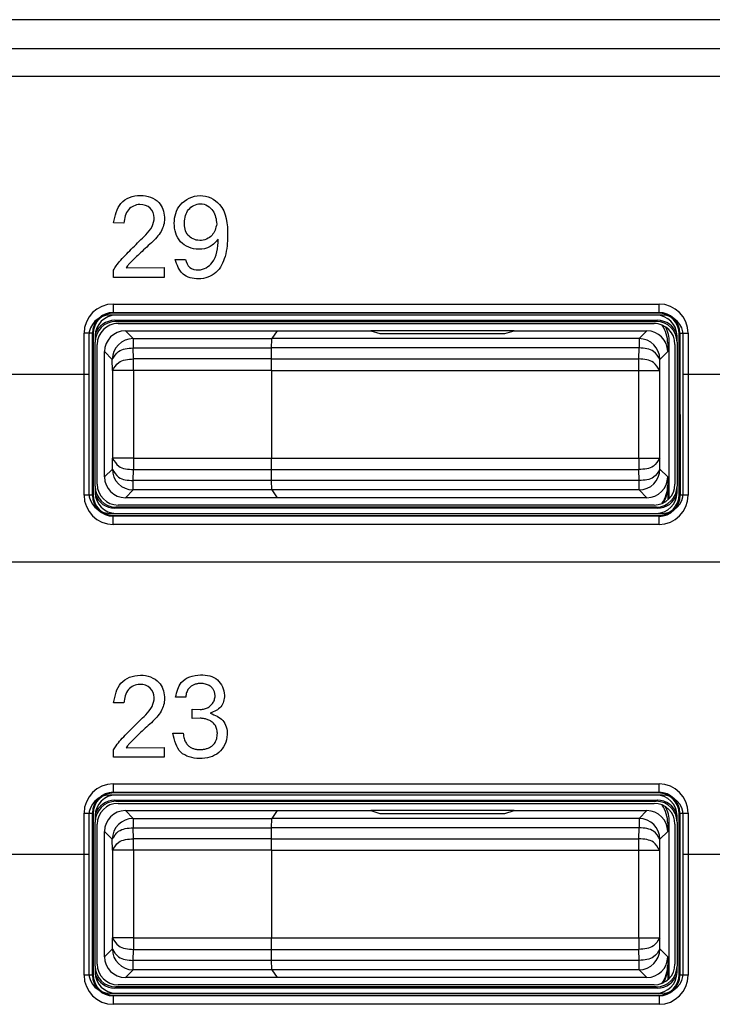
# Model space of a CAD drawing. Units: inches. Extents: x 85 to 2185, y 1295 to 1592.
# Drawn here: x 609 to 615, y 1466 to 1476 of the extents above; entities that cross this region are included whole.
import ezdxf

# ---------------------------------------------------------------- set-up
doc = ezdxf.new("R2010")
doc.units = ezdxf.units.IN

msp = doc.modelspace()

# ---------------------------------------------------------------- linework, layer by layer
at = {"color": 2, "linetype": 'Continuous'}
for p, q in [((623.0939, 1475.8238), (576.5556, 1475.8219)), ((623.0939, 1475.5442), (576.6288, 1475.5442)), ((581.4299, 1475.2814), (622.49, 1475.2814)), ((609.6567, 1473.8741), (609.5582, 1473.875)), ((610.1487, 1473.5265), (610.2472, 1473.5265)), ((609.5582, 1473.3538), (609.5582, 1473.4236)), ((609.6779, 1473.4437), (610.0445, 1473.4481)), ((610.0445, 1473.4481), (610.0445, 1473.3538)), ((610.0445, 1473.3538), (609.5582, 1473.3538)), ((609.5548, 1473.0978), (614.7884, 1473.0978)), ((609.5613, 1473.0114), (609.5548, 1473.0179)), ((609.5548, 1473.0179), (614.7884, 1473.0179)), ((609.5709, 1472.9418), (609.5813, 1472.9314)), ((614.7724, 1472.9418), (614.7619, 1472.9314)), ((614.7884, 1473.0179), (614.7819, 1473.0114)), ((609.6715, 1472.8414), (609.7463, 1472.7666)), ((614.6717, 1472.8414), (614.5969, 1472.7666)), ((609.2752, 1471.2646), (609.2752, 1472.8181)), ((609.3551, 1471.2646), (609.3551, 1472.8181)), ((609.3616, 1472.8116), (609.3551, 1472.8181)), ((609.7463, 1472.7666), (611.0762, 1472.7666)), ((609.7463, 1472.7666), (609.7463, 1472.6768)), ((614.5969, 1472.7666), (611.0762, 1472.7666)), ((614.5969, 1472.7666), (614.5969, 1472.6768)), ((614.9881, 1472.8181), (614.9816, 1472.8116)), ((614.9881, 1472.8181), (614.9907, 1471.2646)), ((615.068, 1472.8181), (615.068, 1471.2646)), ((609.7463, 1472.6768), (611.0734, 1472.6768)), ((609.7481, 1472.5715), (609.7463, 1472.6768)), ((614.5969, 1472.6768), (611.0734, 1472.6768)), ((614.5951, 1472.5715), (614.5969, 1472.6768)), ((614.8716, 1472.7215), (614.8873, 1472.7319)), ((609.4716, 1472.6414), (609.5463, 1472.5666)), ((609.5482, 1472.4613), (609.5463, 1472.5666)), ((609.7481, 1472.4613), (609.7481, 1472.5715)), ((611.0722, 1472.5715), (609.7481, 1472.5715)), ((611.0722, 1472.5715), (614.5951, 1472.5715)), ((614.5951, 1472.4613), (614.5951, 1472.5715)), ((614.795, 1472.4613), (614.7969, 1472.5666)), ((614.8716, 1472.6414), (614.7969, 1472.5666)), ((608.2216, 1472.4249), (609.3216, 1472.4249)), ((609.7481, 1472.4613), (609.5482, 1472.4613)), ((609.5482, 1472.4613), (609.5482, 1471.6214)), ((611.0716, 1472.4613), (609.7481, 1472.4613)), ((609.7481, 1472.4613), (609.7481, 1471.6214)), ((611.0716, 1472.4613), (614.5951, 1472.4613)), ((614.5951, 1472.4613), (614.795, 1472.4613)), ((614.5951, 1471.6214), (614.5951, 1472.4613)), ((614.795, 1471.6214), (614.795, 1472.4613)), ((615.0216, 1472.4249), (616.1216, 1472.4249)), ((609.5464, 1471.5161), (609.5482, 1471.6214)), ((609.7481, 1471.6214), (609.5482, 1471.6214)), ((609.7481, 1471.6214), (611.0716, 1471.6214)), ((609.7481, 1471.6214), (609.7481, 1471.5112)), ((611.0716, 1471.6214), (614.5951, 1471.6214)), ((614.5951, 1471.6214), (614.795, 1471.6214)), ((614.5951, 1471.6214), (614.5951, 1471.5112)), ((614.7969, 1471.5161), (614.795, 1471.6214)), ((609.5464, 1471.5161), (609.4716, 1471.4413)), ((609.7463, 1471.4059), (609.7481, 1471.5112)), ((609.7481, 1471.5112), (611.0722, 1471.5112)), ((611.0722, 1471.5112), (614.5951, 1471.5112)), ((614.5969, 1471.4059), (614.5951, 1471.5112)), ((614.7969, 1471.5161), (614.8716, 1471.4413)), ((609.7463, 1471.3161), (609.7463, 1471.4059)), ((611.0734, 1471.4059), (609.7463, 1471.4059)), ((614.5969, 1471.4059), (611.0734, 1471.4059)), ((614.5969, 1471.3161), (614.5969, 1471.4059)), ((614.8768, 1471.3578), (614.8716, 1471.3613)), ((609.3551, 1471.2646), (609.3616, 1471.2711)), ((609.7463, 1471.3161), (609.6715, 1471.2414)), ((611.0762, 1471.3161), (609.7463, 1471.3161)), ((614.5969, 1471.3161), (611.0762, 1471.3161)), ((614.5969, 1471.3161), (614.6717, 1471.2414)), ((614.9907, 1471.2646), (614.9816, 1471.2711)), ((609.5813, 1471.1514), (609.5709, 1471.1409)), ((614.7724, 1471.1409), (614.7619, 1471.1514)), ((609.5548, 1471.0648), (609.5613, 1471.0714)), ((614.7884, 1471.0622), (609.5548, 1471.0648)), ((614.7884, 1471.0622), (614.7819, 1471.0714)), ((614.7884, 1470.985), (609.5548, 1470.985)), ((622.49, 1470.6249), (581.4299, 1470.6249)), ((609.6567, 1469.274), (609.5582, 1469.2751)), ((610.2504, 1469.328), (610.1529, 1469.328)), ((610.3129, 1469.1245), (610.3129, 1469.2148)), ((610.3129, 1469.2148), (610.3893, 1469.2115)), ((610.3882, 1469.1268), (610.3129, 1469.1245)), ((610.1254, 1468.9827), (610.2271, 1468.9827)), ((609.5582, 1468.754), (609.5582, 1468.8237)), ((609.6779, 1468.8438), (610.0445, 1468.8481)), ((610.0445, 1468.8481), (610.0445, 1468.754)), ((610.0445, 1468.754), (609.5582, 1468.754)), ((609.5548, 1468.4978), (614.7884, 1468.4978)), ((609.5548, 1468.4179), (614.7884, 1468.4179)), ((609.5613, 1468.4114), (609.5548, 1468.4179)), ((614.7884, 1468.4179), (614.7819, 1468.4114)), ((609.5709, 1468.3418), (609.5813, 1468.3314)), ((614.7724, 1468.3418), (614.7619, 1468.3314)), ((609.2752, 1466.6646), (609.2752, 1468.2181)), ((609.3551, 1466.6646), (609.3551, 1468.2181)), ((609.3616, 1468.2116), (609.3551, 1468.2181)), ((609.6715, 1468.2414), (609.7463, 1468.1666)), ((614.6717, 1468.2414), (614.5969, 1468.1666)), ((614.9881, 1468.2181), (614.9816, 1468.2116)), ((614.9881, 1468.2181), (614.9881, 1466.6646)), ((615.068, 1468.2181), (615.068, 1466.6646)), ((609.7463, 1468.1666), (609.7463, 1468.0768)), ((609.7463, 1468.1666), (611.0762, 1468.1666)), ((614.5969, 1468.1666), (611.0762, 1468.1666)), ((614.5969, 1468.1666), (614.5969, 1468.0768)), ((614.8716, 1468.1215), (614.8873, 1468.1319)), ((609.4716, 1468.0414), (609.5463, 1467.9666)), ((609.7463, 1468.0768), (611.0734, 1468.0768)), ((609.7481, 1467.9715), (609.7463, 1468.0768)), ((614.5969, 1468.0768), (611.0734, 1468.0768)), ((614.5951, 1467.9715), (614.5969, 1468.0768)), ((614.8716, 1468.0414), (614.7969, 1467.9666)), ((609.5482, 1467.8613), (609.5463, 1467.9666)), ((609.7481, 1467.8613), (609.7481, 1467.9715)), ((611.0722, 1467.9715), (609.7481, 1467.9715)), ((611.0722, 1467.9715), (614.5951, 1467.9715)), ((614.5951, 1467.8613), (614.5951, 1467.9715)), ((614.795, 1467.8613), (614.7969, 1467.9666)), ((609.5482, 1467.8613), (609.5482, 1467.0214)), ((609.7481, 1467.8613), (609.5482, 1467.8613)), ((609.7481, 1467.8613), (609.7481, 1467.0214)), ((611.0716, 1467.8613), (609.7481, 1467.8613)), ((611.0716, 1467.8613), (614.5951, 1467.8613)), ((614.5951, 1467.0214), (614.5951, 1467.8613)), ((614.5951, 1467.8613), (614.795, 1467.8613)), ((614.795, 1467.0214), (614.795, 1467.8613)), ((608.2216, 1467.8249), (609.3216, 1467.8249)), ((615.0216, 1467.8249), (616.1216, 1467.8249)), ((609.5464, 1466.9161), (609.5482, 1467.0214)), ((609.7481, 1467.0214), (609.5482, 1467.0214)), ((609.7481, 1467.0214), (611.0716, 1467.0214)), ((609.7481, 1467.0214), (609.7481, 1466.9112)), ((611.0716, 1467.0214), (614.5951, 1467.0214)), ((614.5951, 1467.0214), (614.5951, 1466.9112)), ((614.5951, 1467.0214), (614.795, 1467.0214)), ((614.7969, 1466.9161), (614.795, 1467.0214)), ((609.5464, 1466.9161), (609.4716, 1466.8413)), ((609.7463, 1466.8059), (609.7481, 1466.9112)), ((609.7481, 1466.9112), (611.0722, 1466.9112)), ((611.0722, 1466.9112), (614.5951, 1466.9112)), ((614.5969, 1466.8059), (614.5951, 1466.9112)), ((614.7969, 1466.9161), (614.8716, 1466.8413)), ((609.7463, 1466.7161), (609.7463, 1466.8059)), ((611.0734, 1466.8059), (609.7463, 1466.8059)), ((614.5969, 1466.8059), (611.0734, 1466.8059)), ((614.5969, 1466.7161), (614.5969, 1466.8059)), ((609.7463, 1466.7161), (609.6715, 1466.6414)), ((611.0762, 1466.7161), (609.7463, 1466.7161)), ((614.5969, 1466.7161), (611.0762, 1466.7161)), ((614.5969, 1466.7161), (614.6717, 1466.6414)), ((614.8768, 1466.7578), (614.8716, 1466.7613)), ((609.3551, 1466.6646), (609.3616, 1466.6711)), ((614.9881, 1466.6646), (614.9816, 1466.6711)), ((609.5813, 1466.5514), (609.5709, 1466.5409)), ((614.7724, 1466.5409), (614.7619, 1466.5514)), ((609.5548, 1466.4648), (609.5613, 1466.4714)), ((614.7884, 1466.4648), (609.5548, 1466.4648)), ((614.7884, 1466.4648), (614.7819, 1466.4714)), ((614.7884, 1466.385), (609.5548, 1466.385))]:
    msp.add_line(p, q, dxfattribs=at)
at = {"color": 4, "linetype": 'Continuous'}
for p, q in [((614.8216, 1472.9914), (609.5216, 1472.9914)), ((614.7819, 1473.0114), (609.5613, 1473.0114)), ((609.5709, 1472.9418), (614.7724, 1472.9418)), ((614.7616, 1472.9914), (609.5816, 1472.9914)), ((614.7616, 1472.9914), (609.5816, 1472.9914)), ((609.5813, 1472.9314), (614.7619, 1472.9314)), ((609.6016, 1472.9114), (614.7416, 1472.9114)), ((609.6715, 1472.8414), (611.1261, 1472.8414)), ((611.1261, 1472.8414), (611.0762, 1472.7666)), ((611.1261, 1472.8414), (611.0762, 1472.7666)), ((611.1261, 1472.8414), (612.0241, 1472.8414)), ((613.3991, 1472.8414), (612.0241, 1472.8414)), ((612.0241, 1472.8414), (612.1116, 1472.8152)), ((612.0241, 1472.8414), (612.1116, 1472.8152)), ((613.3116, 1472.8152), (613.3991, 1472.8414)), ((613.3116, 1472.8152), (613.3991, 1472.8414)), ((613.3991, 1472.8414), (614.6717, 1472.8414)), ((609.3216, 1472.7914), (609.3216, 1472.4249)), ((609.3616, 1472.8116), (609.3616, 1471.2711)), ((609.3816, 1472.7914), (609.3816, 1472.7316)), ((612.1116, 1472.8152), (613.3116, 1472.8152)), ((612.1116, 1472.8152), (613.3116, 1472.8152)), ((614.9616, 1472.7316), (614.9616, 1472.7914)), ((614.9816, 1471.2711), (614.9816, 1472.8116)), ((615.0216, 1472.4249), (615.0216, 1472.7914)), ((609.3816, 1471.3511), (609.3816, 1472.7316)), ((609.3816, 1471.3511), (609.3816, 1472.7316)), ((609.4016, 1471.3713), (609.4016, 1472.7114)), ((611.0722, 1472.5715), (611.0734, 1472.6768)), ((611.0722, 1472.5715), (611.0734, 1472.6768)), ((614.8716, 1472.7215), (614.8716, 1472.6414)), ((614.8873, 1471.2343), (614.8873, 1472.7319)), ((614.9416, 1472.7114), (614.9416, 1471.3713)), ((614.9616, 1472.7316), (614.9616, 1471.3511)), ((614.9616, 1472.7316), (614.9616, 1471.3511)), ((609.4716, 1471.4413), (609.4716, 1472.6414)), ((609.3216, 1472.4249), (609.3216, 1471.2914)), ((611.0716, 1472.4613), (611.0716, 1471.6214)), ((611.0716, 1472.4613), (611.0716, 1471.6214)), ((615.0216, 1471.2914), (615.0216, 1472.4249)), ((611.0734, 1471.4059), (611.0722, 1471.5112)), ((611.0734, 1471.4059), (611.0722, 1471.5112)), ((614.8716, 1471.4413), (614.8716, 1471.3613)), ((609.3816, 1471.3511), (609.3816, 1471.2913)), ((614.8768, 1471.224), (614.8768, 1471.3578)), ((614.9616, 1471.2913), (614.9616, 1471.3511)), ((611.1261, 1471.2414), (609.6715, 1471.2414)), ((611.0762, 1471.3161), (611.1261, 1471.2414)), ((611.0762, 1471.3161), (611.1261, 1471.2414)), ((614.6717, 1471.2414), (611.1261, 1471.2414)), ((614.7724, 1471.1409), (609.5709, 1471.1409)), ((614.7619, 1471.1514), (609.5813, 1471.1514)), ((614.7416, 1471.1714), (609.6016, 1471.1714)), ((609.5216, 1471.0914), (614.8216, 1471.0914)), ((609.5613, 1471.0714), (614.7819, 1471.0714)), ((609.5816, 1471.0914), (614.7616, 1471.0914)), ((609.5816, 1471.0914), (614.7616, 1471.0914)), ((614.7819, 1468.4114), (609.5613, 1468.4114)), ((614.8216, 1468.3914), (609.5216, 1468.3914)), ((609.5709, 1468.3418), (614.7724, 1468.3418)), ((609.5813, 1468.3314), (614.7619, 1468.3314)), ((614.7616, 1468.3914), (609.5816, 1468.3914)), ((614.7616, 1468.3914), (609.5816, 1468.3914)), ((609.6016, 1468.3114), (614.7416, 1468.3114)), ((609.6715, 1468.2414), (611.1261, 1468.2414)), ((611.1261, 1468.2414), (611.0762, 1468.1666)), ((611.1261, 1468.2414), (611.0762, 1468.1666)), ((611.1261, 1468.2414), (612.0241, 1468.2414)), ((613.3991, 1468.2414), (612.0241, 1468.2414)), ((612.0241, 1468.2414), (612.1116, 1468.2152)), ((612.0241, 1468.2414), (612.1116, 1468.2152)), ((612.1116, 1468.2152), (613.3116, 1468.2152)), ((612.1116, 1468.2152), (613.3116, 1468.2152)), ((613.3116, 1468.2152), (613.3991, 1468.2414)), ((613.3116, 1468.2152), (613.3991, 1468.2414)), ((613.3991, 1468.2414), (614.6717, 1468.2414)), ((609.3216, 1468.1914), (609.3216, 1467.8249)), ((609.3616, 1468.2116), (609.3616, 1466.6711)), ((609.3816, 1468.1914), (609.3816, 1468.1316)), ((609.3816, 1466.7511), (609.3816, 1468.1316)), ((609.3816, 1466.7511), (609.3816, 1468.1316)), ((614.8716, 1468.1215), (614.8716, 1468.0414)), ((614.8873, 1466.6343), (614.8873, 1468.1319)), ((614.9616, 1468.1316), (614.9616, 1468.1914)), ((614.9616, 1468.1316), (614.9616, 1466.7511)), ((614.9616, 1468.1316), (614.9616, 1466.7511)), ((614.9816, 1466.6711), (614.9816, 1468.2116)), ((615.0216, 1467.8249), (615.0216, 1468.1914)), ((609.4016, 1466.7713), (609.4016, 1468.1114)), ((609.4716, 1466.8413), (609.4716, 1468.0414)), ((611.0722, 1467.9715), (611.0734, 1468.0768)), ((611.0722, 1467.9715), (611.0734, 1468.0768)), ((614.9416, 1468.1114), (614.9416, 1466.7713)), ((611.0716, 1467.8613), (611.0716, 1467.0214)), ((611.0716, 1467.8613), (611.0716, 1467.0214)), ((609.3216, 1467.8249), (609.3216, 1466.6914)), ((615.0216, 1466.6914), (615.0216, 1467.8249)), ((611.0734, 1466.8059), (611.0722, 1466.9112)), ((611.0734, 1466.8059), (611.0722, 1466.9112)), ((614.8716, 1466.8413), (614.8716, 1466.7613)), ((609.3816, 1466.7511), (609.3816, 1466.6913)), ((611.0762, 1466.7161), (611.1261, 1466.6414)), ((611.0762, 1466.7161), (611.1261, 1466.6414)), ((614.8768, 1466.624), (614.8768, 1466.7578)), ((614.9616, 1466.6913), (614.9616, 1466.7511)), ((611.1261, 1466.6414), (609.6715, 1466.6414)), ((614.6717, 1466.6414), (611.1261, 1466.6414)), ((614.7724, 1466.5409), (609.5709, 1466.5409)), ((614.7619, 1466.5514), (609.5813, 1466.5514)), ((614.7416, 1466.5714), (609.6016, 1466.5714)), ((609.5216, 1466.4914), (614.8216, 1466.4914)), ((609.5613, 1466.4714), (614.7819, 1466.4714)), ((609.5816, 1466.4914), (614.7616, 1466.4914)), ((609.5816, 1466.4914), (614.7616, 1466.4914))]:
    msp.add_line(p, q, dxfattribs=at)
at = {"color": 2, "linetype": 'Continuous'}
for centre, radius, start, end in [((609.5548, 1472.8181), 0.2796, 90.00082, 179.99918), ((614.7884, 1472.8181), 0.2796, 0.00082, 89.99918), ((609.5548, 1472.8181), 0.1997, 90.00114, 179.99886), ((614.7884, 1472.8181), 0.1997, 0.00114, 89.99886), ((609.7463, 1472.5666), 0.2, 90, 180), ((614.5969, 1472.5666), 0.2, 0, 90), ((609.7464, 1471.516), 0.2, 179.99018, 269.99018), ((614.5969, 1471.5161), 0.2, 270, 0), ((609.5548, 1471.2646), 0.2796, 180.00082, 269.99918), ((609.5548, 1471.2646), 0.1997, 180.00114, 269.99886), ((614.7884, 1471.2646), 0.2023, 270.00113, 359.99887), ((614.7884, 1471.2646), 0.2796, 270.00082, 359.99918), ((609.5548, 1468.2181), 0.2796, 90.00082, 179.99918), ((609.5548, 1468.2181), 0.1997, 90.00114, 179.99886), ((614.7884, 1468.2181), 0.2796, 0.00082, 89.99918), ((614.7884, 1468.2181), 0.1997, 0.00114, 89.99886), ((609.7463, 1467.9666), 0.2, 90, 180), ((614.5969, 1467.9666), 0.2, 0, 90), ((609.7464, 1466.916), 0.2, 179.99018, 269.99018), ((614.5969, 1466.9161), 0.2, 270, 0), ((609.5548, 1466.6646), 0.2796, 180.00082, 269.99918), ((609.5548, 1466.6646), 0.1997, 180.00114, 269.99886), ((614.7884, 1466.6646), 0.1997, 270.00114, 359.99886), ((614.7884, 1466.6646), 0.2796, 270.00082, 359.99918)]:
    msp.add_arc(centre, radius, start, end, dxfattribs=at)
at = {"color": 4, "linetype": 'Continuous'}
for centre, radius, start, end in [((609.5216, 1472.7914), 0.2, 90, 180), ((609.5613, 1472.8116), 0.1997, 90, 180), ((609.5816, 1472.7914), 0.2, 90, 180), ((609.5709, 1472.7421), 0.1997, 90, 160.747), ((614.7616, 1472.7914), 0.2, 0, 90), ((614.7724, 1472.7421), 0.1997, 19.253, 90), ((614.7819, 1472.8116), 0.1997, 0, 90), ((614.8216, 1472.7914), 0.2, 0, 90), ((609.5813, 1472.7316), 0.1997, 90, 180), ((609.6016, 1472.7114), 0.2, 90, 180), ((609.6715, 1472.6414), 0.1999, 90, 180), ((614.6717, 1472.6414), 0.1999, 0, 90), ((614.7416, 1472.7114), 0.2, 0, 90), ((614.7619, 1472.7316), 0.1997, 0, 90), ((614.5517, 1472.7214), 0.3199, 0.00545, 32.90988), ((614.5674, 1472.7319), 0.3199, 0.00545, 27.21434), ((609.6715, 1471.4413), 0.1999, 180, 270), ((614.6717, 1471.4413), 0.1999, 270, 0), ((609.5813, 1471.3511), 0.1997, 180, 270), ((609.6016, 1471.3713), 0.2, 180, 270), ((614.7416, 1471.3713), 0.2, 270, 0), ((614.7619, 1471.3511), 0.1997, 270, 0), ((614.5517, 1471.3613), 0.3199, 327.09012, 359.99455), ((614.5569, 1471.3578), 0.3199, 328.84673, 359.99455), ((609.5216, 1471.2914), 0.2, 180, 270), ((609.5613, 1471.2711), 0.1997, 180, 270), ((609.5816, 1471.2913), 0.2, 180, 270), ((609.5709, 1471.3406), 0.1997, 199.253, 270), ((614.7616, 1471.2913), 0.2, 270, 0), ((614.7724, 1471.3406), 0.1997, 270, 340.747), ((614.7819, 1471.2711), 0.1997, 270, 0), ((614.8216, 1471.2914), 0.2, 270, 0), ((609.5613, 1468.2116), 0.1997, 90, 180), ((614.7819, 1468.2116), 0.1997, 0, 90), ((609.5216, 1468.1914), 0.2, 90, 180), ((609.5816, 1468.1914), 0.2, 90, 180), ((609.5813, 1468.1316), 0.1997, 90, 180), ((609.5709, 1468.1421), 0.1997, 90, 160.747), ((609.6016, 1468.1114), 0.2, 90, 180), ((614.7416, 1468.1114), 0.2, 0, 90), ((614.7616, 1468.1914), 0.2, 0, 90), ((614.7619, 1468.1316), 0.1997, 0, 90), ((614.7724, 1468.1421), 0.1997, 19.253, 90), ((614.8216, 1468.1914), 0.2, 0, 90), ((609.6715, 1468.0414), 0.1999, 90, 180), ((614.6717, 1468.0414), 0.1999, 0, 90), ((614.5517, 1468.1214), 0.3199, 0.00545, 32.90988), ((614.5674, 1468.1319), 0.3199, 0.00545, 27.21434), ((609.6715, 1466.8413), 0.1999, 180, 270), ((614.6717, 1466.8413), 0.1999, 270, 0), ((609.5813, 1466.7511), 0.1997, 180, 270), ((609.6016, 1466.7713), 0.2, 180, 270), ((614.7416, 1466.7713), 0.2, 270, 0), ((614.7619, 1466.7511), 0.1997, 270, 0), ((614.5517, 1466.7613), 0.3199, 327.09012, 359.99455), ((614.5569, 1466.7578), 0.3199, 328.84673, 359.99455), ((609.5216, 1466.6914), 0.2, 180, 270), ((609.5613, 1466.6711), 0.1997, 180, 270), ((609.5816, 1466.6913), 0.2, 180, 270), ((609.5709, 1466.7406), 0.1997, 199.253, 270), ((614.7616, 1466.6913), 0.2, 270, 0), ((614.7724, 1466.7406), 0.1997, 270, 340.747), ((614.7819, 1466.6711), 0.1997, 270, 0), ((614.8216, 1466.6914), 0.2, 270, 0)]:
    msp.add_arc(centre, radius, start, end, dxfattribs=at)
at = {"color": 2, "linetype": 'Continuous'}
for points, knots in [([(609.5582, 1473.875), (609.572, 1473.9447), (609.5998, 1474.0847), (609.8118, 1474.1649), (610.0024, 1474.0989), (610.0591, 1473.94), (610.0305, 1473.7988), (609.9689, 1473.7329), (609.9363, 1473.6981)], [0, 0, 0, 0, 0.200686, 0.402921, 0.593189, 0.741264, 0.866288, 1.006954, 1.006954, 1.006954, 1.006954]), ([(610.5619, 1473.7204), (610.5377, 1473.6933), (610.488, 1473.6378), (610.3485, 1473.6089), (610.1776, 1473.6752), (610.1217, 1473.8732), (610.18, 1474.0717), (610.386, 1474.1722), (610.6337, 1474.0537), (610.6599, 1473.7863), (610.6412, 1473.5634), (610.5564, 1473.3817), (610.3826, 1473.3217), (610.204, 1473.3672), (610.1673, 1473.4729), (610.1487, 1473.5265)], [0, 0, 0, 0, 0.106533, 0.218332, 0.406514, 0.593571, 0.778421, 0.988067, 1.191394, 1.497867, 1.702545, 1.879618, 2.056946, 2.212884, 2.373007, 2.373007, 2.373007, 2.373007]), ([(609.8685, 1473.7606), (609.8901, 1473.7861), (609.9307, 1473.8339), (609.9571, 1473.9288), (609.9194, 1474.0297), (609.8052, 1474.0671), (609.6793, 1474.0105), (609.6645, 1473.9211), (609.6567, 1473.8741)], [0, 0, 0, 0, 0.0994439, 0.1863181, 0.2842661, 0.3889079, 0.5105551, 0.6453632, 0.6453632, 0.6453632, 0.6453632]), ([(610.5482, 1473.8644), (610.5423, 1473.9097), (610.5303, 1474.0025), (610.3945, 1474.0853), (610.26, 1474.0123), (610.2281, 1473.8822), (610.2535, 1473.7462), (610.3857, 1473.6887), (610.5162, 1473.7433), (610.5379, 1473.8256), (610.5482, 1473.8644)], [0, 0, 0, 0, 0.132538, 0.271247, 0.397146, 0.527561, 0.652914, 0.776309, 0.90567, 1.02103, 1.02103, 1.02103, 1.02103]), ([(609.6271, 1473.52), (609.6652, 1473.5598), (609.7438, 1473.6418), (609.8261, 1473.7202), (609.8685, 1473.7606)], [0, 0, 0, 0, 0.1651067, 0.3408908, 0.3408908, 0.3408908, 0.3408908]), ([(609.9363, 1473.6981), (609.8962, 1473.6622), (609.8203, 1473.5944), (609.7479, 1473.523), (609.7139, 1473.4894)], [0, 0, 0, 0, 0.1615695, 0.3049951, 0.3049951, 0.3049951, 0.3049951]), ([(610.2472, 1473.5265), (610.2575, 1473.497), (610.2781, 1473.4383), (610.3971, 1473.4104), (610.5489, 1473.5024), (610.557, 1473.6378), (610.5619, 1473.7204)], [0, 0, 0, 0, 0.0881226, 0.1756237, 0.3241636, 0.5567665, 0.5567665, 0.5567665, 0.5567665]), ([(609.5582, 1473.4236), (609.5665, 1473.4372), (609.5872, 1473.4709), (609.6122, 1473.5017), (609.6271, 1473.52)], [0, 0, 0, 0, 0.0478277, 0.1186538, 0.1186538, 0.1186538, 0.1186538]), ([(609.7139, 1473.4894), (609.7066, 1473.4807), (609.6942, 1473.4658), (609.6827, 1473.4502), (609.6779, 1473.4437)], [0, 0, 0, 0, 0.03415011, 0.05820722, 0.05820722, 0.05820722, 0.05820722]), ([(609.5548, 1473.0978), (609.5548, 1473.093), (609.5548, 1473.0835), (609.5548, 1473.0693), (609.5548, 1473.0557), (609.5548, 1473.0434), (609.5548, 1473.0332), (609.5548, 1473.0252), (609.5548, 1473.0204), (609.5548, 1473.0181), (609.5548, 1473.0179)], [0, 0, 0, 0, 0.01414526, 0.0285879, 0.04252121, 0.05506837, 0.06544337, 0.07311911, 0.07904396, 0.07989036, 0.07989036, 0.07989036, 0.07989036]), ([(614.7884, 1473.0179), (614.7884, 1473.0181), (614.7884, 1473.0204), (614.7884, 1473.0252), (614.7884, 1473.0332), (614.7884, 1473.0434), (614.7884, 1473.0557), (614.7884, 1473.0693), (614.7884, 1473.0835), (614.7884, 1473.093), (614.7884, 1473.0978)], [0, 0, 0, 0, 0.00084641, 0.00677125, 0.01444699, 0.024822, 0.03736916, 0.05130246, 0.0657451, 0.07989036, 0.07989036, 0.07989036, 0.07989036]), ([(609.3551, 1472.8181), (609.3548, 1472.8181), (609.3526, 1472.8181), (609.3477, 1472.8181), (609.3398, 1472.8181), (609.3296, 1472.8181), (609.3173, 1472.8181), (609.3036, 1472.8181), (609.2895, 1472.8181), (609.2799, 1472.8181), (609.2752, 1472.8181)], [0, 0, 0, 0, 0.00084641, 0.00677125, 0.01444699, 0.024822, 0.03736916, 0.05130246, 0.0657451, 0.07989036, 0.07989036, 0.07989036, 0.07989036]), ([(614.9881, 1472.8181), (614.9884, 1472.8181), (614.9907, 1472.8181), (614.9955, 1472.8181), (615.0035, 1472.8181), (615.0137, 1472.8181), (615.0259, 1472.8181), (615.0396, 1472.8181), (615.0538, 1472.8181), (615.0633, 1472.8181), (615.068, 1472.8181)], [0, 0, 0, 0, 0.00084641, 0.00677125, 0.01444699, 0.024822, 0.03736916, 0.05130246, 0.0657451, 0.07989036, 0.07989036, 0.07989036, 0.07989036]), ([(609.5463, 1472.5666), (609.564, 1472.596), (609.6077, 1472.6685), (609.6946, 1472.6737), (609.7463, 1472.6768)], [0, 0, 0, 0, 0.0977448, 0.2414484, 0.2414484, 0.2414484, 0.2414484]), ([(614.7969, 1472.5666), (614.7792, 1472.596), (614.7355, 1472.6685), (614.6486, 1472.6737), (614.5969, 1472.6768)], [0, 0, 0, 0, 0.0977448, 0.2414484, 0.2414484, 0.2414484, 0.2414484]), ([(609.5482, 1472.4613), (609.5659, 1472.4907), (609.6096, 1472.5632), (609.6964, 1472.5684), (609.7481, 1472.5715)], [0, 0, 0, 0, 0.0977079, 0.2414032, 0.2414032, 0.2414032, 0.2414032]), ([(614.795, 1472.4613), (614.7773, 1472.4907), (614.7337, 1472.5632), (614.6468, 1472.5684), (614.5951, 1472.5715)], [0, 0, 0, 0, 0.0977079, 0.2414032, 0.2414032, 0.2414032, 0.2414032]), ([(609.5482, 1471.6214), (609.5659, 1471.592), (609.6096, 1471.5195), (609.6964, 1471.5143), (609.7481, 1471.5112)], [0, 0, 0, 0, 0.0977079, 0.2414032, 0.2414032, 0.2414032, 0.2414032]), ([(614.795, 1471.6214), (614.7773, 1471.592), (614.7337, 1471.5195), (614.6468, 1471.5143), (614.5951, 1471.5112)], [0, 0, 0, 0, 0.0977079, 0.2414032, 0.2414032, 0.2414032, 0.2414032]), ([(609.5464, 1471.5161), (609.5641, 1471.4867), (609.6077, 1471.4142), (609.6946, 1471.409), (609.7463, 1471.4059)], [0, 0, 0, 0, 0.0977079, 0.2414032, 0.2414032, 0.2414032, 0.2414032]), ([(614.7969, 1471.5161), (614.7792, 1471.4867), (614.7355, 1471.4142), (614.6486, 1471.409), (614.5969, 1471.4059)], [0, 0, 0, 0, 0.0977448, 0.2414484, 0.2414484, 0.2414484, 0.2414484]), ([(609.3551, 1471.2646), (609.3548, 1471.2646), (609.3526, 1471.2646), (609.3477, 1471.2646), (609.3398, 1471.2646), (609.3296, 1471.2646), (609.3173, 1471.2646), (609.3036, 1471.2646), (609.2895, 1471.2646), (609.2799, 1471.2646), (609.2752, 1471.2646)], [0, 0, 0, 0, 0.00084641, 0.00677125, 0.01444699, 0.024822, 0.03736916, 0.05130246, 0.0657451, 0.07989036, 0.07989036, 0.07989036, 0.07989036]), ([(615.068, 1471.2646), (615.0633, 1471.2646), (615.0538, 1471.2646), (615.0396, 1471.2646), (615.0259, 1471.2646), (615.0137, 1471.2646), (615.0035, 1471.2646), (614.9962, 1471.2646), (614.9923, 1471.2646), (614.9909, 1471.2646), (614.9907, 1471.2646)], [0, 0, 0, 0, 0.01414526, 0.0285879, 0.04252121, 0.05506837, 0.06544337, 0.07311911, 0.07676272, 0.07728324, 0.07728324, 0.07728324, 0.07728324]), ([(609.5548, 1470.985), (609.5548, 1470.9897), (609.5548, 1470.9992), (609.5548, 1471.0134), (609.5548, 1471.027), (609.5548, 1471.0393), (609.5548, 1471.0495), (609.5548, 1471.0575), (609.5548, 1471.0623), (609.5548, 1471.0646), (609.5548, 1471.0648)], [0, 0, 0, 0, 0.01414526, 0.0285879, 0.04252121, 0.05506837, 0.06544337, 0.07311911, 0.07904396, 0.07989036, 0.07989036, 0.07989036, 0.07989036]), ([(614.7884, 1470.985), (614.7884, 1470.9897), (614.7884, 1470.9992), (614.7884, 1471.0134), (614.7884, 1471.027), (614.7884, 1471.0393), (614.7884, 1471.0495), (614.7884, 1471.0567), (614.7884, 1471.0607), (614.7884, 1471.0621), (614.7884, 1471.0622)], [0, 0, 0, 0, 0.01414526, 0.0285879, 0.04252121, 0.05506837, 0.06544337, 0.07311911, 0.07676272, 0.07728324, 0.07728324, 0.07728324, 0.07728324]), ([(609.5582, 1469.2751), (609.572, 1469.3449), (609.5997, 1469.4849), (609.8118, 1469.5652), (610.0025, 1469.499), (610.0591, 1469.34), (610.0305, 1469.1988), (609.9689, 1469.133), (609.9363, 1469.0982)], [0, 0, 0, 0, 0.20075, 0.403012, 0.593311, 0.741563, 0.866469, 1.007121, 1.007121, 1.007121, 1.007121]), ([(610.1529, 1469.328), (610.1647, 1469.3805), (610.192, 1469.5013), (610.3834, 1469.5604), (610.5684, 1469.518), (610.6382, 1469.3642), (610.5985, 1469.2239), (610.5236, 1469.1912), (610.4856, 1469.1745)], [0, 0, 0, 0, 0.1521372, 0.3509284, 0.5195914, 0.6818293, 0.7969509, 0.9156891, 0.9156891, 0.9156891, 0.9156891]), ([(609.8685, 1469.1607), (609.8901, 1469.1862), (609.9307, 1469.234), (609.9571, 1469.3289), (609.9194, 1469.4298), (609.8052, 1469.4672), (609.6792, 1469.4106), (609.6645, 1469.3211), (609.6567, 1469.274)], [0, 0, 0, 0, 0.0994439, 0.1863181, 0.2842661, 0.3889079, 0.5105622, 0.6454844, 0.6454844, 0.6454844, 0.6454844]), ([(610.3893, 1469.2115), (610.3898, 1469.2115), (610.3912, 1469.2115), (610.3989, 1469.2114), (610.4125, 1469.2124), (610.4311, 1469.2163), (610.449, 1469.2227), (610.466, 1469.2313), (610.4816, 1469.2421), (610.4957, 1469.2549), (610.5079, 1469.2694), (610.5179, 1469.2857), (610.5254, 1469.3036), (610.5302, 1469.3228), (610.5316, 1469.3402), (610.5308, 1469.3553), (610.5287, 1469.3681), (610.525, 1469.3812), (610.5196, 1469.3945), (610.5122, 1469.4074), (610.5025, 1469.4197), (610.4906, 1469.4311), (610.476, 1469.4411), (610.4588, 1469.4495), (610.4386, 1469.4558), (610.4155, 1469.4598), (610.3956, 1469.4608), (610.3796, 1469.4604), (610.368, 1469.4593), (610.3553, 1469.4571), (610.3418, 1469.4537), (610.328, 1469.4489), (610.3141, 1469.4423), (610.3006, 1469.4337), (610.2879, 1469.4228), (610.2763, 1469.4095), (610.2663, 1469.3935), (610.2583, 1469.3745), (610.2525, 1469.3524), (610.2511, 1469.3365), (610.2504, 1469.328)], [0, 0, 0, 0, 0.0016536, 0.0041341, 0.0231696, 0.042162, 0.0611381, 0.0800989, 0.099037, 0.117954, 0.1368784, 0.1558827, 0.1750995, 0.194734, 0.2150688, 0.2271864, 0.2401428, 0.2537931, 0.2680487, 0.282895, 0.2984069, 0.3147596, 0.3322301, 0.351186, 0.3720635, 0.3953408, 0.4215148, 0.4316816, 0.4433945, 0.4563496, 0.4702839, 0.4849895, 0.5003309, 0.5162659, 0.5328672, 0.5503381, 0.5690151, 0.5893529, 0.6118926, 0.6372236, 0.6372236, 0.6372236, 0.6372236]), ([(609.6271, 1468.9201), (609.6652, 1468.9599), (609.7438, 1469.0419), (609.8261, 1469.1203), (609.8685, 1469.1607)], [0, 0, 0, 0, 0.1651067, 0.3408908, 0.3408908, 0.3408908, 0.3408908]), ([(610.4856, 1469.1745), (610.5305, 1469.1572), (610.622, 1469.122), (610.668, 1468.9524), (610.5845, 1468.7735), (610.3856, 1468.7238), (610.1746, 1468.7792), (610.142, 1468.914), (610.1254, 1468.9827)], [0, 0, 0, 0, 0.137001, 0.279419, 0.470256, 0.662968, 0.852483, 1.049227, 1.049227, 1.049227, 1.049227]), ([(609.9363, 1469.0982), (609.8962, 1469.0623), (609.8204, 1468.9945), (609.748, 1468.9231), (609.7139, 1468.8895)], [0, 0, 0, 0, 0.1616043, 0.3049939, 0.3049939, 0.3049939, 0.3049939]), ([(610.2271, 1468.9827), (610.2278, 1468.9737), (610.2291, 1468.9567), (610.2343, 1468.9328), (610.2415, 1468.912), (610.2506, 1468.8942), (610.2612, 1468.879), (610.273, 1468.8663), (610.2857, 1468.8558), (610.299, 1468.8474), (610.3125, 1468.8409), (610.3258, 1468.8359), (610.3389, 1468.8323), (610.3512, 1468.8298), (610.3625, 1468.8282), (610.3725, 1468.8274), (610.3809, 1468.827), (610.3891, 1468.8269), (610.3981, 1468.8271), (610.4091, 1468.8279), (610.4217, 1468.8295), (610.4353, 1468.832), (610.4497, 1468.8357), (610.4645, 1468.8408), (610.4793, 1468.8474), (610.4938, 1468.8559), (610.5076, 1468.8664), (610.5203, 1468.8792), (610.5315, 1468.8944), (610.5409, 1468.9123), (610.548, 1468.9331), (610.5525, 1468.9569), (610.5539, 1468.9819), (610.5524, 1469.0064), (610.5475, 1469.0283), (610.5397, 1469.0477), (610.5294, 1469.0646), (610.5171, 1469.0792), (610.5032, 1469.0914), (610.488, 1469.1017), (610.4719, 1469.1099), (610.4553, 1469.1164), (610.4387, 1469.1212), (610.4223, 1469.1245), (610.4065, 1469.1264), (610.3958, 1469.1269), (610.3898, 1469.1268), (610.3887, 1469.1268), (610.3882, 1469.1268)], [0, 0, 0, 0, 0.0270469, 0.0512163, 0.0729975, 0.0928576, 0.1112189, 0.1284341, 0.1447675, 0.1603844, 0.1753528, 0.1896527, 0.2031897, 0.2158095, 0.2273104, 0.2374543, 0.2459751, 0.2525853, 0.2618955, 0.2730653, 0.2857708, 0.2997134, 0.3146276, 0.3302916, 0.3465418, 0.3632897, 0.3805414, 0.3984165, 0.4171589, 0.4371356, 0.4588176, 0.4827483, 0.5095083, 0.5338908, 0.5560987, 0.5767176, 0.596263, 0.6151435, 0.6336392, 0.6518997, 0.6699573, 0.6877473, 0.7051294, 0.7219069, 0.7378419, 0.7526684, 0.7542532, 0.7558379, 0.7558379, 0.7558379, 0.7558379]), ([(609.5582, 1468.8237), (609.5665, 1468.8373), (609.5872, 1468.871), (609.6122, 1468.9018), (609.6271, 1468.9201)], [0, 0, 0, 0, 0.0477841, 0.1186512, 0.1186512, 0.1186512, 0.1186512]), ([(609.7139, 1468.8895), (609.7066, 1468.8808), (609.6942, 1468.8659), (609.6827, 1468.8503), (609.6779, 1468.8438)], [0, 0, 0, 0, 0.03415011, 0.05820722, 0.05820722, 0.05820722, 0.05820722]), ([(609.5548, 1468.4978), (609.5548, 1468.493), (609.5548, 1468.4835), (609.5548, 1468.4693), (609.5548, 1468.4557), (609.5548, 1468.4434), (609.5548, 1468.4332), (609.5548, 1468.4252), (609.5548, 1468.4204), (609.5548, 1468.4181), (609.5548, 1468.4179)], [0, 0, 0, 0, 0.01414526, 0.0285879, 0.04252121, 0.05506837, 0.06544337, 0.07311911, 0.07904396, 0.07989036, 0.07989036, 0.07989036, 0.07989036]), ([(614.7884, 1468.4179), (614.7884, 1468.4181), (614.7884, 1468.4204), (614.7884, 1468.4252), (614.7884, 1468.4332), (614.7884, 1468.4434), (614.7884, 1468.4557), (614.7884, 1468.4693), (614.7884, 1468.4835), (614.7884, 1468.493), (614.7884, 1468.4978)], [0, 0, 0, 0, 0.00084641, 0.00677125, 0.01444699, 0.024822, 0.03736916, 0.05130246, 0.0657451, 0.07989036, 0.07989036, 0.07989036, 0.07989036]), ([(609.2752, 1468.2181), (609.2799, 1468.2181), (609.2895, 1468.2181), (609.3036, 1468.2181), (609.3173, 1468.2181), (609.3296, 1468.2181), (609.3398, 1468.2181), (609.3477, 1468.2181), (609.3526, 1468.2181), (609.3548, 1468.2181), (609.3551, 1468.2181)], [0, 0, 0, 0, 0.01414526, 0.0285879, 0.04252121, 0.05506837, 0.06544337, 0.07311911, 0.07904396, 0.07989036, 0.07989036, 0.07989036, 0.07989036]), ([(614.9881, 1468.2181), (614.9884, 1468.2181), (614.9907, 1468.2181), (614.9955, 1468.2181), (615.0035, 1468.2181), (615.0137, 1468.2181), (615.0259, 1468.2181), (615.0396, 1468.2181), (615.0538, 1468.2181), (615.0633, 1468.2181), (615.068, 1468.2181)], [0, 0, 0, 0, 0.00084641, 0.00677125, 0.01444699, 0.024822, 0.03736916, 0.05130246, 0.0657451, 0.07989036, 0.07989036, 0.07989036, 0.07989036]), ([(609.5463, 1467.9666), (609.564, 1467.996), (609.6077, 1468.0685), (609.6946, 1468.0737), (609.7463, 1468.0768)], [0, 0, 0, 0, 0.0977448, 0.2414484, 0.2414484, 0.2414484, 0.2414484]), ([(614.7969, 1467.9666), (614.7792, 1467.996), (614.7355, 1468.0685), (614.6486, 1468.0737), (614.5969, 1468.0768)], [0, 0, 0, 0, 0.0977448, 0.2414484, 0.2414484, 0.2414484, 0.2414484]), ([(609.5482, 1467.8613), (609.5659, 1467.8907), (609.6096, 1467.9632), (609.6964, 1467.9684), (609.7481, 1467.9715)], [0, 0, 0, 0, 0.0977079, 0.2414032, 0.2414032, 0.2414032, 0.2414032]), ([(614.795, 1467.8613), (614.7773, 1467.8907), (614.7337, 1467.9632), (614.6468, 1467.9684), (614.5951, 1467.9715)], [0, 0, 0, 0, 0.0977079, 0.2414032, 0.2414032, 0.2414032, 0.2414032]), ([(609.5482, 1467.0214), (609.5659, 1466.992), (609.6096, 1466.9195), (609.6964, 1466.9143), (609.7481, 1466.9112)], [0, 0, 0, 0, 0.0977079, 0.2414032, 0.2414032, 0.2414032, 0.2414032]), ([(614.795, 1467.0214), (614.7773, 1466.992), (614.7337, 1466.9195), (614.6468, 1466.9143), (614.5951, 1466.9112)], [0, 0, 0, 0, 0.0977079, 0.2414032, 0.2414032, 0.2414032, 0.2414032]), ([(609.5464, 1466.9161), (609.5641, 1466.8867), (609.6077, 1466.8142), (609.6946, 1466.809), (609.7463, 1466.8059)], [0, 0, 0, 0, 0.0977079, 0.2414032, 0.2414032, 0.2414032, 0.2414032]), ([(614.7969, 1466.9161), (614.7792, 1466.8867), (614.7355, 1466.8142), (614.6486, 1466.809), (614.5969, 1466.8059)], [0, 0, 0, 0, 0.0977448, 0.2414484, 0.2414484, 0.2414484, 0.2414484]), ([(609.3551, 1466.6646), (609.3548, 1466.6646), (609.3526, 1466.6646), (609.3477, 1466.6646), (609.3398, 1466.6646), (609.3296, 1466.6646), (609.3173, 1466.6646), (609.3036, 1466.6646), (609.2895, 1466.6646), (609.2799, 1466.6646), (609.2752, 1466.6646)], [0, 0, 0, 0, 0.00084641, 0.00677125, 0.01444699, 0.024822, 0.03736916, 0.05130246, 0.0657451, 0.07989036, 0.07989036, 0.07989036, 0.07989036]), ([(615.068, 1466.6646), (615.0633, 1466.6646), (615.0538, 1466.6646), (615.0396, 1466.6646), (615.0259, 1466.6646), (615.0137, 1466.6646), (615.0035, 1466.6646), (614.9955, 1466.6646), (614.9907, 1466.6646), (614.9884, 1466.6646), (614.9881, 1466.6646)], [0, 0, 0, 0, 0.01414526, 0.0285879, 0.04252121, 0.05506837, 0.06544337, 0.07311911, 0.07904396, 0.07989036, 0.07989036, 0.07989036, 0.07989036]), ([(609.5548, 1466.4648), (609.5548, 1466.4646), (609.5548, 1466.4623), (609.5548, 1466.4575), (609.5548, 1466.4495), (609.5548, 1466.4393), (609.5548, 1466.427), (609.5548, 1466.4134), (609.5548, 1466.3992), (609.5548, 1466.3897), (609.5548, 1466.385)], [0, 0, 0, 0, 0.00084641, 0.00677125, 0.01444699, 0.024822, 0.03736916, 0.05130246, 0.0657451, 0.07989036, 0.07989036, 0.07989036, 0.07989036]), ([(614.7884, 1466.4648), (614.7884, 1466.4646), (614.7884, 1466.4623), (614.7884, 1466.4575), (614.7884, 1466.4495), (614.7884, 1466.4393), (614.7884, 1466.427), (614.7884, 1466.4134), (614.7884, 1466.3992), (614.7884, 1466.3897), (614.7884, 1466.385)], [0, 0, 0, 0, 0.00084641, 0.00677125, 0.01444699, 0.024822, 0.03736916, 0.05130246, 0.0657451, 0.07989036, 0.07989036, 0.07989036, 0.07989036])]:
    msp.add_open_spline(points, degree=3, knots=knots, dxfattribs=at)
at = {"color": 4, "linetype": 'Continuous'}
for points, knots in [([(611.0734, 1472.6768), (611.0736, 1472.6934), (611.074, 1472.7233), (611.0755, 1472.7532), (611.0762, 1472.7666)], [0, 0, 0, 0, 0.04972886, 0.08983473, 0.08983473, 0.08983473, 0.08983473]), ([(611.0734, 1472.6768), (611.0736, 1472.6934), (611.074, 1472.7233), (611.0755, 1472.7532), (611.0762, 1472.7666)], [0, 0, 0, 0, 0.04972886, 0.08983473, 0.08983473, 0.08983473, 0.08983473]), ([(611.0716, 1472.4613), (611.0716, 1472.4805), (611.0717, 1472.5172), (611.072, 1472.5539), (611.0722, 1472.5715)], [0, 0, 0, 0, 0.0575019, 0.1101497, 0.1101497, 0.1101497, 0.1101497]), ([(611.0716, 1472.4613), (611.0716, 1472.4805), (611.0717, 1472.5172), (611.072, 1472.5539), (611.0722, 1472.5715)], [0, 0, 0, 0, 0.0575019, 0.1101497, 0.1101497, 0.1101497, 0.1101497]), ([(611.0722, 1471.5112), (611.072, 1471.5288), (611.0717, 1471.5655), (611.0716, 1471.6022), (611.0716, 1471.6214)], [0, 0, 0, 0, 0.0526478, 0.1101497, 0.1101497, 0.1101497, 0.1101497]), ([(611.0722, 1471.5112), (611.072, 1471.5288), (611.0717, 1471.5655), (611.0716, 1471.6022), (611.0716, 1471.6214)], [0, 0, 0, 0, 0.0526478, 0.1101497, 0.1101497, 0.1101497, 0.1101497]), ([(611.0762, 1471.3161), (611.0755, 1471.3295), (611.074, 1471.3594), (611.0736, 1471.3893), (611.0734, 1471.4059)], [0, 0, 0, 0, 0.04010586, 0.08983473, 0.08983473, 0.08983473, 0.08983473]), ([(611.0762, 1471.3161), (611.0755, 1471.3295), (611.074, 1471.3594), (611.0736, 1471.3893), (611.0734, 1471.4059)], [0, 0, 0, 0, 0.04010586, 0.08983473, 0.08983473, 0.08983473, 0.08983473]), ([(611.0734, 1468.0768), (611.0736, 1468.0934), (611.074, 1468.1233), (611.0755, 1468.1532), (611.0762, 1468.1666)], [0, 0, 0, 0, 0.04972886, 0.08983473, 0.08983473, 0.08983473, 0.08983473]), ([(611.0734, 1468.0768), (611.0736, 1468.0934), (611.074, 1468.1233), (611.0755, 1468.1532), (611.0762, 1468.1666)], [0, 0, 0, 0, 0.04972886, 0.08983473, 0.08983473, 0.08983473, 0.08983473]), ([(611.0716, 1467.8613), (611.0716, 1467.8805), (611.0717, 1467.9172), (611.072, 1467.9539), (611.0722, 1467.9715)], [0, 0, 0, 0, 0.0575019, 0.1101497, 0.1101497, 0.1101497, 0.1101497]), ([(611.0716, 1467.8613), (611.0716, 1467.8805), (611.0717, 1467.9172), (611.072, 1467.9539), (611.0722, 1467.9715)], [0, 0, 0, 0, 0.0575019, 0.1101497, 0.1101497, 0.1101497, 0.1101497]), ([(611.0722, 1466.9112), (611.072, 1466.9288), (611.0717, 1466.9655), (611.0716, 1467.0022), (611.0716, 1467.0214)], [0, 0, 0, 0, 0.0526478, 0.1101497, 0.1101497, 0.1101497, 0.1101497]), ([(611.0722, 1466.9112), (611.072, 1466.9288), (611.0717, 1466.9655), (611.0716, 1467.0022), (611.0716, 1467.0214)], [0, 0, 0, 0, 0.0526478, 0.1101497, 0.1101497, 0.1101497, 0.1101497]), ([(611.0762, 1466.7161), (611.0755, 1466.7295), (611.074, 1466.7594), (611.0736, 1466.7893), (611.0734, 1466.8059)], [0, 0, 0, 0, 0.04010586, 0.08983473, 0.08983473, 0.08983473, 0.08983473]), ([(611.0762, 1466.7161), (611.0755, 1466.7295), (611.074, 1466.7594), (611.0736, 1466.7893), (611.0734, 1466.8059)], [0, 0, 0, 0, 0.04010586, 0.08983473, 0.08983473, 0.08983473, 0.08983473])]:
    msp.add_open_spline(points, degree=3, knots=knots, dxfattribs=at)

doc.saveas('drawing.dxf')
